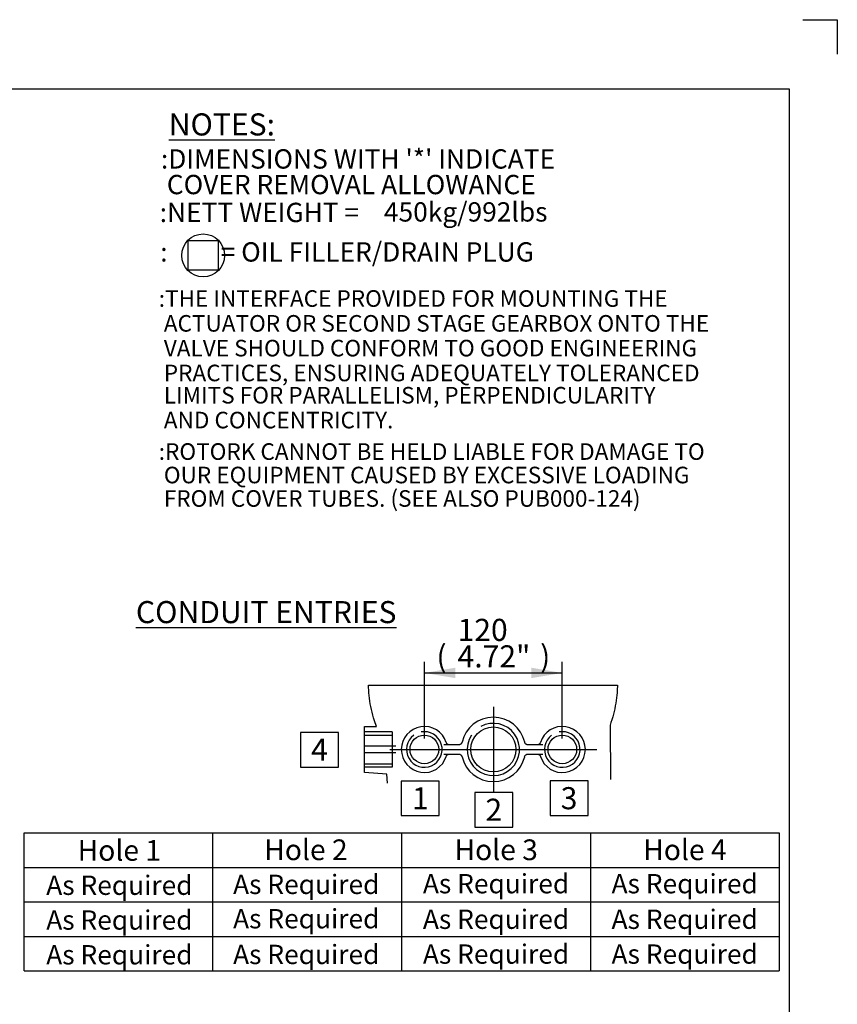
# Paper-space layout 'Sheet1' of a CAD drawing. Units: millimetres. Extents: x 0 to 4752, y 0 to 3360.
# Drawn here: x 3804 to 4752, y 2219 to 3360 of the extents above; entities that cross this region are included whole.
import ezdxf
from ezdxf.enums import TextEntityAlignment as Align
from ezdxf.lldxf.tags import DXFTag

# ---------------------------------------------------------------- set-up
doc = ezdxf.new("R2010")
doc.units = ezdxf.units.MM
doc.header["$LTSCALE"] = 8
for name, color, linetype in [('11', 7, 'Continuous'), ('6', 7, 'Continuous'), ('Default', 7, 'Continuous')]:
    doc.layers.add(name, color=color, linetype=linetype)
doc.styles.add('SEACAD_Arial', font='arial.ttf')
tags = doc.linetypes.add('DASHDOT2', pattern=[12.7, 6.35, -3.175, 0, -3.175]).pattern_tags.tags
tags[10:11] = [DXFTag(74, 4), DXFTag(75, 0), DXFTag(340, '0'), DXFTag(46, 0.0), DXFTag(50, 0.0), DXFTag(44, 0.0), DXFTag(45, 0.0)]
tags[8:9] = [DXFTag(74, 4), DXFTag(75, 0), DXFTag(340, '0'), DXFTag(46, 0.0), DXFTag(50, 0.0), DXFTag(44, 0.0), DXFTag(45, 0.0)]
tags[6:7] = [DXFTag(74, 4), DXFTag(75, 0), DXFTag(340, '0'), DXFTag(46, 0.0), DXFTag(50, 0.0), DXFTag(44, 0.0), DXFTag(45, 0.0)]
tags[4:5] = [DXFTag(74, 4), DXFTag(75, 0), DXFTag(340, '0'), DXFTag(46, 0.0), DXFTag(50, 0.0), DXFTag(44, 0.0), DXFTag(45, 0.0)]
tags = doc.linetypes.add('HIDDEN2', pattern=[4.7625, 3.175, -1.5875]).pattern_tags.tags
tags[6:7] = [DXFTag(74, 4), DXFTag(75, 0), DXFTag(340, '0'), DXFTag(46, 0.0), DXFTag(50, 0.0), DXFTag(44, 0.0), DXFTag(45, 0.0)]
tags[4:5] = [DXFTag(74, 4), DXFTag(75, 0), DXFTag(340, '0'), DXFTag(46, 0.0), DXFTag(50, 0.0), DXFTag(44, 0.0), DXFTag(45, 0.0)]
doc.dimstyles.new('ISO-CondEntries', dxfattribs={"dimtxt": 25.6, "dimasz": 35.84, "dimexe": 12.8, "dimexo": 12.8, "dimgap": 6.4, "dimtad": 1, "dimdec": 0, "dimlfac": 0.750003, "dimzin": 0, "dimdsep": 46, "dimtxsty": 'SEACAD_Arial', "dimblk1": '_SE_FILLED', "dimblk2": '_SE_FILLED', "dimsah": 1, "dimcen": 12.8, "dimadec": 0, "dimazin": 0, "dimtfac": 0.5, "dimtofl": 0, "dimtmove": 0, "dimatfit": 3, "dimfxl": 1, "dimtzin": 0, "dimarcsym": 0})

# ---------------------------------------------------------------- blocks, each defined once
blk = doc.blocks.new('SEANNOT_GROUP16')
at = {"layer": 'Default', "color": 7, "linetype": 'Continuous', "style": 'SEACAD_Arial'}
blk.add_text('450kg/992lbs', height=22.4, dxfattribs=at).set_placement((-461.8, -123.6), align=Align.TOP_LEFT)
blk = doc.blocks.new('Notes-Mturn')
at = {"layer": '11', "color": 7, "linetype": 'Continuous'}
for p, q in [((-688.7, -167.9), (-654.1, -167.9)), ((-688.7, -202.5), (-688.7, -167.9)), ((-654.1, -167.9), (-654.1, -202.5)), ((-654.1, -202.5), (-688.7, -202.5))]:
    blk.add_line(p, q, dxfattribs=at)
blk.add_circle((-671.4, -185.2), 24.9, dxfattribs=at)
at = {"layer": 'Default'}
blk.add_blockref('SEANNOT_GROUP16', (0, 0), dxfattribs=at)
at = {"layer": '11', "insert": (-711.3, -20.6), "char_height": 25.6, "width": 159.675, "attachment_point": 1}
blk.add_mtext('{\\fArial|b0||i0||c0|p34;\\C7;\\L\\H25.6;\\W1.;NOTES:}', dxfattribs=at)
at = {"layer": '6', "attachment_point": 4}
for s, insert, char_height, width in [("{\\fArial|b0||i0||c0|p34;\\C7;\\H22.4;\\W1.;:DIMENSIONS WITH '*' INDICATE}", (-720.4, -73.4), 22.4, 489.367), ('{\\fArial|b0||i0||c0|p34;\\C7;\\H22.4;\\W1.; COVER REMOVAL ALLOWANCE}', (-720.4, -103.1), 22.4, 493.302), ('{\\fArial|b0||i0||c0|p34;\\C7;\\H22.4;\\W1.;:NETT WEIGHT =}', (-721.8, -135.4), 22.4, 256.241), ('{\\fArial|b0||i0||c0|p34;\\C7;\\H22.4;\\W1.;:         = OIL FILLER/DRAIN PLUG}', (-721.2, -181.2), 22.4, 484.449), ('{\\fArial|b0||i0||c0|p34;\\C7;\\H19.2;\\W1.;:THE INTERFACE PROVIDED FOR MOUNTING THE}', (-722.9, -235.2), 19.2, 653.005), ('{\\fArial|b0||i0||c0|p34;\\C7;\\H19.2;\\W1.; ACTUATOR OR SECOND STAGE GEARBOX ONTO THE}', (-722.9, -264), 19.2, 716.661), ('{\\fArial|b0||i0||c0|p34;\\C7;\\H19.2;\\W1.; VALVE SHOULD CONFORM TO GOOD ENGINEERING}', (-722.9, -292.7), 19.2, 694.74), ('{\\fArial|b0||i0||c0|p34;\\C7;\\H19.2;\\W1.; PRACTICES, ENSURING ADEQUATELY TOLERANCED}', (-722.9, -321.5), 19.2, 702.749), ('{\\fArial|b0||i0||c0|p34;\\C7;\\H19.2;\\W1.; LIMITS FOR PARALLELISM, PERPENDICULARITY}', (-722.9, -347.3), 19.2, 639.936), ('{\\fArial|b0||i0||c0|p34;\\C7;\\H19.2;\\W1.; AND CONCENTRICITY.}', (-722.9, -376.1), 19.2, 301.841), ('{\\fArial|b0||i0||c0|p34;\\C7;\\H19.2;\\W1.;:ROTORK CANNOT BE HELD LIABLE FOR DAMAGE TO}', (-722.9, -412.6), 19.2, 703.592), ('{\\fArial|b0||i0||c0|p34;\\C7;\\H19.2;\\W1.; OUR EQUIPMENT CAUSED BY EXCESSIVE LOADING}', (-722.9, -439.8), 19.2, 689.681), ('{\\fArial|b0||i0||c0|p34;\\C7;\\H19.2;\\W1.; FROM COVER TUBES. (SEE ALSO PUB000-124)}', (-722.9, -467), 19.2, 619.279)]:
    blk.add_mtext(s, dxfattribs=dict(at, insert=insert, char_height=char_height, width=width))
blk = doc.blocks.new('SEANNOT_GROUP32')
at = {"layer": 'Default', "color": 7, "linetype": 'Continuous', "style": 'SEACAD_Arial'}
blk.add_text('As Required', height=22.4, dxfattribs=at).set_placement((4051.3, 2368.9), align=Align.TOP_LEFT)
blk = doc.blocks.new('SEANNOT_GROUP33')
at = {"layer": 'Default', "color": 7, "linetype": 'Continuous', "style": 'SEACAD_Arial'}
blk.add_text('As Required', height=22.4, dxfattribs=at).set_placement((4051.3, 2329.1), align=Align.TOP_LEFT)
blk = doc.blocks.new('SEANNOT_GROUP34')
at = {"layer": 'Default', "color": 7, "linetype": 'Continuous', "style": 'SEACAD_Arial'}
blk.add_text('As Required', height=22.4, dxfattribs=at).set_placement((4051.3, 2287.7), align=Align.TOP_LEFT)
blk = doc.blocks.new('SEANNOT_GROUP35')
at = {"layer": 'Default', "color": 7, "linetype": 'Continuous', "style": 'SEACAD_Arial'}
blk.add_text('As Required', height=22.4, dxfattribs=at).set_placement((3834.6, 2367.9), align=Align.TOP_LEFT)
blk = doc.blocks.new('SEANNOT_GROUP36')
at = {"layer": 'Default', "color": 7, "linetype": 'Continuous', "style": 'SEACAD_Arial'}
blk.add_text('As Required', height=22.4, dxfattribs=at).set_placement((3834.6, 2327.6), align=Align.TOP_LEFT)
blk = doc.blocks.new('SEANNOT_GROUP37')
at = {"layer": 'Default', "color": 7, "linetype": 'Continuous', "style": 'SEACAD_Arial'}
blk.add_text('As Required', height=22.4, dxfattribs=at).set_placement((3834.6, 2287.3), align=Align.TOP_LEFT)
blk = doc.blocks.new('SEANNOT_GROUP38')
at = {"layer": 'Default', "color": 7, "linetype": 'Continuous', "style": 'SEACAD_Arial'}
blk.add_text('As Required', height=22.4, dxfattribs=at).set_placement((4271.4, 2369.7), align=Align.TOP_LEFT)
blk = doc.blocks.new('SEANNOT_GROUP39')
at = {"layer": 'Default', "color": 7, "linetype": 'Continuous', "style": 'SEACAD_Arial'}
blk.add_text('As Required', height=22.4, dxfattribs=at).set_placement((4271.4, 2328.5), align=Align.TOP_LEFT)
blk = doc.blocks.new('SEANNOT_GROUP40')
at = {"layer": 'Default', "color": 7, "linetype": 'Continuous', "style": 'SEACAD_Arial'}
blk.add_text('As Required', height=22.4, dxfattribs=at).set_placement((4271.4, 2288.1), align=Align.TOP_LEFT)
blk = doc.blocks.new('SEANNOT_GROUP41')
at = {"layer": 'Default', "color": 7, "linetype": 'Continuous', "style": 'SEACAD_Arial'}
blk.add_text('As Required', height=22.4, dxfattribs=at).set_placement((4490.2, 2369.7), align=Align.TOP_LEFT)
blk = doc.blocks.new('SEANNOT_GROUP42')
at = {"layer": 'Default', "color": 7, "linetype": 'Continuous', "style": 'SEACAD_Arial'}
blk.add_text('As Required', height=22.4, dxfattribs=at).set_placement((4490.2, 2328.5), align=Align.TOP_LEFT)
blk = doc.blocks.new('SEANNOT_GROUP43')
at = {"layer": 'Default', "color": 7, "linetype": 'Continuous', "style": 'SEACAD_Arial'}
blk.add_text('As Required', height=22.4, dxfattribs=at).set_placement((4490.2, 2288.1), align=Align.TOP_LEFT)
blk = doc.blocks.new('DMBLK6638')
at = {"layer": 'Default', "linetype": 'Continuous'}
for points in [[(4308.9, 2608.8), (4273.1, 2602.8), (4308.9, 2596.8)], [(4397.2, 2608.8), (4397.2, 2596.8), (4433.1, 2602.8)]]:
    blk.add_hatch(color=7, dxfattribs=at).paths.add_polyline_path(points)
at = {"layer": 'Default', "color": 7, "linetype": 'Continuous'}
for p, q in [((4273.1, 2526.9), (4273.1, 2615.6)), ((4433.1, 2526.9), (4433.1, 2615.6)), ((4273.1, 2602.8), (4433.1, 2602.8))]:
    blk.add_line(p, q, dxfattribs=at)
at = {"layer": 'Default', "color": 7, "linetype": 'Continuous', "style": 'SEACAD_Arial'}
for s, p in [('120', (4311.6, 2665.5)), ('(', (4287.1, 2634.8)), (')', (4407.3, 2634.8)), ('4.72"', (4311.6, 2634.8))]:
    blk.add_text(s, height=25.6, dxfattribs=at).set_placement(p, align=Align.TOP_LEFT)
blk = doc.blocks.new('_SE_FILLED')
at = {"color": 0}
blk.add_line((0, 0), (-1, 0), dxfattribs=at)
blk.add_solid([(0, 0), (-1, -0.1665), (-1, 0.1665), (0, 0)], dxfattribs=at)

psp = doc.layouts.new('Sheet1')

# ---------------------------------------------------------------- linework, layer by layer
at = {"layer": '11', "color": 7, "linetype": 'Continuous'}
for p, q in [((4208.5, 2585.8), (4208.4, 2588.8)), ((4208.4, 2588.8), (4353.1, 2588.8)), ((4208.6, 2582.7), (4208.5, 2585.8)), ((4208.8, 2579.7), (4208.6, 2582.7)), ((4209.1, 2576.6), (4208.8, 2579.7)), ((4353.1, 2588.8), (4496.9, 2588.8)), ((4496.6, 2579.9), (4496.3, 2576.9)), ((4496.8, 2582.9), (4496.6, 2579.9)), ((4496.9, 2588.8), (4496.8, 2582.9)), ((4209.4, 2573.4), (4209.1, 2576.6)), ((4209.9, 2570.2), (4209.4, 2573.4)), ((4210.4, 2567), (4209.9, 2570.2)), ((4495.6, 2570.7), (4495.1, 2567.6)), ((4496, 2573.8), (4495.6, 2570.7)), ((4496.3, 2576.9), (4496, 2573.8)), ((4211, 2563.8), (4210.4, 2567)), ((4211.7, 2560.6), (4211, 2563.8)), ((4212.5, 2557.3), (4211.7, 2560.6)), ((4213.3, 2554), (4212.5, 2557.3)), ((4493.2, 2558.2), (4492.4, 2555)), ((4493.9, 2561.3), (4493.2, 2558.2)), ((4494.5, 2564.5), (4493.9, 2561.3)), ((4495.1, 2567.6), (4494.5, 2564.5)), ((4214.3, 2550.7), (4213.3, 2554)), ((4215.3, 2547.3), (4214.3, 2550.7)), ((4217.5, 2540.6), (4215.3, 2547.3)), ((4489.5, 2545.3), (4488.4, 2542.1)), ((4490.5, 2548.6), (4489.5, 2545.3)), ((4491.5, 2551.8), (4490.5, 2548.6)), ((4492.4, 2555), (4491.5, 2551.8)), ((4203.8, 2487.4), (4203.8, 2540.6)), ((4203.8, 2540.6), (4217.5, 2540.6)), ((4488.4, 2542.1), (4488.9, 2479.4)), ((4316.7, 2522.5), (4316.5, 2521.9)), ((4389.5, 2522.2), (4389.4, 2522.5)), ((4203.7, 2518.1), (4240.1, 2518.1)), ((4312.8, 2519.4), (4295.6, 2519.4)), ((4298.6, 2521.9), (4298.5, 2522.2)), ((4298.7, 2521.6), (4298.6, 2521.9)), ((4298.9, 2521.3), (4298.7, 2521.6)), ((4299.1, 2521), (4298.9, 2521.3)), ((4299.3, 2520.8), (4299.1, 2521)), ((4299.5, 2520.5), (4299.3, 2520.8)), ((4299.8, 2520.3), (4299.5, 2520.5)), ((4300.1, 2520.1), (4299.8, 2520.3)), ((4300.4, 2519.9), (4300.1, 2520.1)), ((4300.7, 2519.8), (4300.4, 2519.9)), ((4301, 2519.6), (4300.7, 2519.8)), ((4301.3, 2519.5), (4301, 2519.6)), ((4301.6, 2519.5), (4301.3, 2519.5)), ((4302.3, 2519.4), (4301.6, 2519.5)), ((4313.1, 2519.4), (4312.8, 2519.4)), ((4313.5, 2519.5), (4313.1, 2519.4)), ((4313.8, 2519.6), (4313.5, 2519.5)), ((4314.2, 2519.7), (4313.8, 2519.6)), ((4314.5, 2519.8), (4314.2, 2519.7)), ((4314.8, 2520), (4314.5, 2519.8)), ((4315.1, 2520.2), (4314.8, 2520)), ((4315.4, 2520.4), (4315.1, 2520.2)), ((4315.7, 2520.7), (4315.4, 2520.4)), ((4316, 2521), (4315.7, 2520.7)), ((4316.2, 2521.2), (4316, 2521)), ((4316.3, 2521.6), (4316.2, 2521.2)), ((4316.5, 2521.9), (4316.3, 2521.6)), ((4389.7, 2521.9), (4389.5, 2522.2)), ((4389.8, 2521.6), (4389.7, 2521.9)), ((4390, 2521.2), (4389.8, 2521.6)), ((4390.2, 2521), (4390, 2521.2)), ((4390.4, 2520.7), (4390.2, 2521)), ((4390.7, 2520.4), (4390.4, 2520.7)), ((4391, 2520.2), (4390.7, 2520.4)), ((4391.3, 2520), (4391, 2520.2)), ((4391.6, 2519.8), (4391.3, 2520)), ((4392, 2519.7), (4391.6, 2519.8)), ((4392.3, 2519.6), (4392, 2519.7)), ((4392.7, 2519.5), (4392.3, 2519.6)), ((4393.3, 2519.4), (4392.7, 2519.5)), ((4410.5, 2519.4), (4393.3, 2519.4)), ((4404.2, 2519.4), (4403.9, 2519.4)), ((4404.5, 2519.5), (4404.2, 2519.4)), ((4404.8, 2519.5), (4404.5, 2519.5)), ((4405.2, 2519.6), (4404.8, 2519.5)), ((4405.5, 2519.8), (4405.2, 2519.6)), ((4405.8, 2519.9), (4405.5, 2519.8)), ((4406.1, 2520.1), (4405.8, 2519.9)), ((4406.4, 2520.3), (4406.1, 2520.1)), ((4406.6, 2520.5), (4406.4, 2520.3)), ((4406.9, 2520.8), (4406.6, 2520.5)), ((4407.1, 2521), (4406.9, 2520.8)), ((4407.3, 2521.3), (4407.1, 2521)), ((4407.4, 2521.6), (4407.3, 2521.3)), ((4407.7, 2522.2), (4407.4, 2521.6)), ((4240.1, 2510.1), (4203.7, 2510.1)), ((4295.6, 2508.8), (4312.8, 2508.8)), ((4298.5, 2506), (4298.7, 2506.6)), ((4298.7, 2506.6), (4298.9, 2506.9)), ((4298.9, 2506.9), (4299.1, 2507.1)), ((4299.1, 2507.1), (4299.3, 2507.4)), ((4299.3, 2507.4), (4299.5, 2507.7)), ((4299.5, 2507.7), (4299.8, 2507.9)), ((4299.8, 2507.9), (4300.1, 2508.1)), ((4300.1, 2508.1), (4300.4, 2508.3)), ((4300.4, 2508.3), (4300.7, 2508.4)), ((4300.7, 2508.4), (4301, 2508.5)), ((4301, 2508.5), (4301.3, 2508.6)), ((4301.3, 2508.6), (4301.6, 2508.7)), ((4301.6, 2508.7), (4302, 2508.7)), ((4302, 2508.7), (4302.3, 2508.8)), ((4312.8, 2508.8), (4313.5, 2508.7)), ((4313.5, 2508.7), (4313.8, 2508.6)), ((4313.8, 2508.6), (4314.2, 2508.5)), ((4314.2, 2508.5), (4314.5, 2508.4)), ((4314.5, 2508.4), (4314.8, 2508.2)), ((4314.8, 2508.2), (4315.1, 2508)), ((4315.1, 2508), (4315.4, 2507.8)), ((4315.4, 2507.8), (4315.7, 2507.5)), ((4315.7, 2507.5), (4316, 2507.2)), ((4316, 2507.2), (4316.2, 2506.9)), ((4316.2, 2506.9), (4316.3, 2506.6)), ((4316.3, 2506.6), (4316.5, 2506.3)), ((4316.5, 2506.3), (4316.6, 2506)), ((4316.6, 2506), (4316.7, 2505.7)), ((4389.4, 2505.7), (4389.7, 2506.3)), ((4389.7, 2506.3), (4389.8, 2506.6)), ((4389.8, 2506.6), (4390, 2506.9)), ((4390, 2506.9), (4390.2, 2507.2)), ((4390.2, 2507.2), (4390.4, 2507.5)), ((4390.4, 2507.5), (4390.7, 2507.8)), ((4390.7, 2507.8), (4391, 2508)), ((4391, 2508), (4391.3, 2508.2)), ((4391.3, 2508.2), (4391.6, 2508.4)), ((4391.6, 2508.4), (4392, 2508.5)), ((4392, 2508.5), (4392.3, 2508.6)), ((4392.3, 2508.6), (4392.7, 2508.7)), ((4392.7, 2508.7), (4393, 2508.7)), ((4393, 2508.7), (4393.3, 2508.8)), ((4393.3, 2508.8), (4410.5, 2508.8)), ((4403.9, 2508.8), (4404.5, 2508.7)), ((4404.5, 2508.7), (4404.8, 2508.6)), ((4404.8, 2508.6), (4405.2, 2508.5)), ((4405.2, 2508.5), (4405.5, 2508.4)), ((4405.5, 2508.4), (4405.8, 2508.3)), ((4405.8, 2508.3), (4406.1, 2508.1)), ((4406.1, 2508.1), (4406.4, 2507.9)), ((4406.4, 2507.9), (4406.6, 2507.7)), ((4406.6, 2507.7), (4406.9, 2507.4)), ((4406.9, 2507.4), (4407.1, 2507.1)), ((4407.1, 2507.1), (4407.3, 2506.9)), ((4407.3, 2506.9), (4407.4, 2506.6)), ((4407.4, 2506.6), (4407.6, 2506.3)), ((4407.6, 2506.3), (4407.7, 2506)), ((4229.6, 2485.3), (4203.8, 2487.4)), ((4230.5, 2474.9), (4229.6, 2485.3)), ((3808.9, 2257.3), (3808.9, 2417.3)), ((4027.8, 2257.3), (4027.8, 2417.3)), ((4246.7, 2417.3), (4246.7, 2257.3)), ((4465.6, 2417.3), (4465.6, 2257.3)), ((4684.4, 2417.3), (4684.4, 2257.3))]:
    psp.add_line(p, q, dxfattribs=at)
at = {"layer": '11', "color": 7, "linetype": 'DASHDOT2'}
for p, q in [((4353.1, 2563.4), (4353.1, 2464.8)), ((4233, 2514.1), (4473.1, 2514.1))]:
    psp.add_line(p, q, dxfattribs=at)
at = {"layer": '11', "color": 7, "linetype": 'HIDDEN2'}
for p, q in [((4235.8, 2534.7), (4203.8, 2534.7)), ((4235.8, 2534.7), (4235.8, 2493.5)), ((4203.8, 2530.7), (4235.8, 2530.7)), ((4203.8, 2497.5), (4235.8, 2497.5)), ((4235.8, 2493.5), (4203.8, 2493.5))]:
    psp.add_line(p, q, dxfattribs=at)
at = {"layer": '11', "color": 7, "linetype": 'Continuous'}
for centre, radius in [((4353.1, 2514.1), 26.1), ((4353.1, 2514.1), 26.1), ((4273.1, 2514.1), 16.6), ((4273.1, 2514.1), 16.6), ((4433.1, 2514.1), 16.6), ((4433.1, 2514.1), 16.6)]:
    psp.add_circle(centre, radius, dxfattribs=at)
for centre, radius, start, end in [((4353.1, 2514.1), 37.3, 13.0504, 166.9496), ((4273.1, 2514.1), 26.7, 17.7195, 342.2805), ((4273.1, 2514.1), 20.6, 126.8895, 100.7824), ((4353.1, 2514.1), 30.3, 147.1441, 118.527), ((4433.1, 2514.1), 26.7, 197.7186, 162.2814), ((4433.1, 2514.1), 20.6, 126.8896, 100.7823), ((4353.1, 2514.1), 37.3, 193.0496, 346.9504)]:
    psp.add_arc(centre, radius, start, end, dxfattribs=at)
at = {"layer": '6', "color": 7, "linetype": 'Continuous'}
for points in [[(4129.4, 2533.8), (4129.4, 2493.7), (4173.4, 2493.7), (4173.4, 2533.8), (4129.4, 2533.8)], [(4246.4, 2477.5), (4246.4, 2437.4), (4290.4, 2437.4), (4290.4, 2477.5), (4246.4, 2477.5)], [(4418.9, 2477.6), (4418.9, 2437.5), (4462.9, 2437.5), (4462.9, 2477.6), (4418.9, 2477.6)], [(4331.6, 2464.3), (4331.6, 2424.2), (4375.6, 2424.2), (4375.6, 2464.3), (4331.6, 2464.3)]]:
    psp.add_lwpolyline(points, dxfattribs=at)
at = {"layer": 'Default', "color": 7, "linetype": 'Continuous'}
for p, q in [((4712, 3360), (4752, 3360)), ((4752, 3360), (4752, 3320)), ((112, 3280), (4696, 3280)), ((4696, 3280), (4696, 120)), ((3808.9, 2417.3), (4684.4, 2417.3)), ((3808.9, 2377.3), (4684.4, 2377.3)), ((3808.9, 2337.3), (4684.4, 2337.3)), ((3808.9, 2297.3), (4684.4, 2297.3)), ((3808.9, 2257.3), (4684.4, 2257.3))]:
    psp.add_line(p, q, dxfattribs=at)

# ---------------------------------------------------------------- block references
at = {"layer": 'Default', "color": 7}
psp.add_blockref('Notes-Mturn', (4688, 3272), dxfattribs=at)
at = {"layer": 'Default'}
for name in ['SEANNOT_GROUP35', 'SEANNOT_GROUP32', 'SEANNOT_GROUP38', 'SEANNOT_GROUP41', 'SEANNOT_GROUP36', 'SEANNOT_GROUP33', 'SEANNOT_GROUP39', 'SEANNOT_GROUP42', 'SEANNOT_GROUP37', 'SEANNOT_GROUP34', 'SEANNOT_GROUP40', 'SEANNOT_GROUP43']:
    psp.add_blockref(name, (0, 0), dxfattribs=at)

# ---------------------------------------------------------------- texts
at = {"layer": '11'}
for s, insert, char_height, width, attachment_point in [('{\\fArial|b0||i0||c0|p34;\\C7;\\L\\H25.6;\\W1.;CONDUIT ENTRIES}', (3938.6, 2686.1), 25.6, 348.932, 1), ('{\\fArial|b0||i0||c0|p34;\\C7;\\H24.;\\W1.;Hole 1}', (3919.4, 2397.1), 24, 220.471, 5), ('{\\fArial|b0||i0||c0|p34;\\C7;\\H24.;\\W1.;Hole 2}', (4135.8, 2409.8), 24, 218.445, 2), ('{\\fArial|b0||i0||c0|p34;\\C7;\\H24.;\\W1.;Hole 3}', (4356.4, 2409.8), 24, 219.513, 2), ('{\\fArial|b0||i0||c0|p34;\\C7;\\H24.;\\W1.;Hole 4}', (4575.3, 2409.8), 24, 219.513, 2)]:
    psp.add_mtext(s, dxfattribs=dict(at, insert=insert, char_height=char_height, width=width, attachment_point=attachment_point))
at = {"layer": '6', "char_height": 25.6, "width": 44.44, "attachment_point": 5}
for s, insert in [('{\\fArial|b0||i0||c0|p34;\\C7;\\H25.6;\\W1.;4}', (4151.4, 2513.8)), ('{\\fArial|b0||i0||c0|p34;\\C7;\\H25.6;\\W1.;1}', (4268.4, 2457.4)), ('{\\fArial|b0||i0||c0|p34;\\C7;\\H25.6;\\W1.;3}', (4440.9, 2457.6)), ('{\\fArial|b0||i0||c0|p34;\\C7;\\H25.6;\\W1.;2}', (4353.6, 2444.2))]:
    psp.add_mtext(s, dxfattribs=dict(at, insert=insert))

# ---------------------------------------------------------------- dimensions: what is measured, and where the dimension line sits
at = {"layer": 'Default', "color": 7, "linetype": 'Continuous'}
dim = psp.add_linear_dim(base=(4273.1, 2602.8), p1=(4273.1, 2514.1), p2=(4433.1, 2514.1), angle=0.0002, text='\\A1;<>', dimstyle='ISO-CondEntries', override={"dimpost": '\\X'}, dxfattribs=at)
dim.commit()
dim.dimension.update_dxf_attribs({"geometry": 'DMBLK6638', "text_midpoint": (4353.1, 2602.8), "dimtype": 161})

doc.saveas('drawing.dxf')
